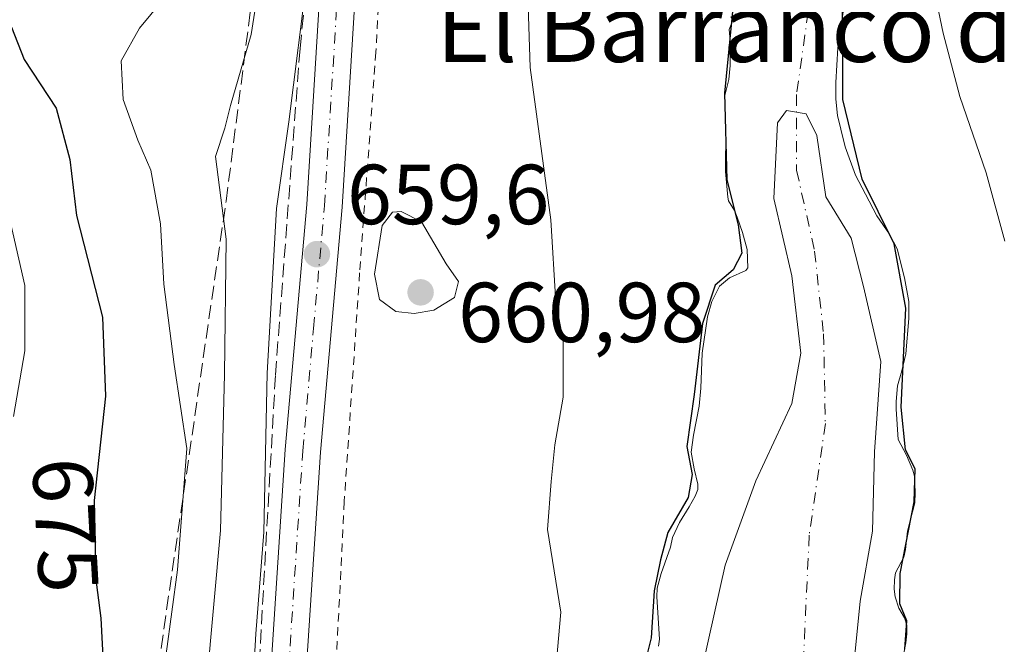
# Model space of a CAD drawing. Units: metres. Extents: x 614423 to 617896, y 4720123 to 4722494.
# Drawn here: x 615586 to 615702, y 4722202 to 4722275 of the extents above; entities that cross this region are included whole.
import ezdxf
from ezdxf.enums import TextEntityAlignment as Align

# ---------------------------------------------------------------- set-up
doc = ezdxf.new("R2010")
doc.units = ezdxf.units.M
doc.header["$MEASUREMENT"] = 0
for name, pattern in [('DGN Style 2', [1.648017, 0.98881, -0.659207]), ('DGN Style 3', [2.307223, 1.648017, -0.659207]), ('DGN Style 4', [2.638475, 1.318413, -0.659207, 0.001648, -0.659207])]:
    doc.linetypes.add(name, pattern=pattern)
for name, color, linetype, lineweight in [('Arbolado forestal CxS', 92, 'Continuous', 0), ('Carretera de calzada única Cxs', 7, 'Continuous', 13), ('Carretera de calzada única eje', 7, 'DGN Style 4', 0), ('Corriente natural eje', 4, 'DGN Style 4', 0), ('Curva de nivel maestra', 30, 'Continuous', 30), ('Curva de nivel normal', 30, 'Continuous', 0), ('Embalse Cxs', 142, 'Continuous', 13), ('Punto de cota en terreno', 7, 'Continuous', 0), ('Rótulo de curva de nivel directora', 7, 'Continuous', 0), ('Rótulo de punto de cota en terreno', 7, 'Continuous', 0), ('Suelo desnudo CxS', 253, 'Continuous', 0), ('Talud superficial', 30, 'DGN Style 3', 0), ('Texto cartográfico', 7, 'Continuous', 0), ('Valla', 7, 'DGN Style 2', 0)]:
    doc.layers.add(name, color=color, linetype=linetype, lineweight=lineweight)
doc.styles.add('Style-Arial', font='txt')

# ---------------------------------------------------------------- blocks, each defined once
blk = doc.blocks.new('5PATER')
at = {"layer": 'Punto de cota en terreno', "linetype": 'Continuous', "lineweight": 0}
h = blk.add_hatch(color=51, dxfattribs=at)
edge = h.paths.add_edge_path()
edge.add_ellipse((0, 0), major_axis=(-0.11, -0.111), ratio=0.999422, start_angle=0, end_angle=360)

msp = doc.modelspace()

# ---------------------------------------------------------------- linework, layer by layer
at = {"layer": 'Arbolado forestal CxS', "color": 92, "linetype": 'Continuous', "lineweight": 0}
for points in [[(615670.1021, 4722275.7772, 651.0479), (615669.3469, 4722273.9437, 651.1364), (615669.5015, 4722272.2351, 650.8877), (615669.4672, 4722269.7304, 650.7172), (615669.2978, 4722268.0767, 650.68), (615668.859, 4722266.1681, 650.8369), (615668.8246, 4722265.177, 650.8345), (615668.9516, 4722262.1206, 650.6989), (615668.929, 4722257.2242, 650.5404), (615669.1921, 4722254.2055, 650.278), (615669.2796, 4722253.7782, 650.2182), (615669.96, 4722252.639, 649.8531), (615670.3003, 4722251.8557, 649.7133), (615670.9086, 4722250.0443, 649.5507), (615671.4553, 4722248.0438, 649.5034), (615671.5531, 4722245.8671, 649.4267), (615671.3033, 4722245.5675, 649.4743), (615669.4056, 4722244.7024, 649.8914), (615668.2274, 4722243.7233, 650.0842), (615667.3123, 4722241.9212, 650.1884), (615666.8107, 4722240.1258, 650.3614), (615666.1603, 4722235.8335, 650.4318), (615666.0306, 4722231.7134, 650.1928), (615665.8003, 4722229.5931, 650.1652), (615665.1373, 4722226.1741, 650.1173), (615664.8909, 4722224.1659, 650.0397), (615665.228, 4722222.2022, 649.8487), (615665.6668, 4722220.4221, 649.5854), (615665.6477, 4722219.8001, 649.5281), (615665.3314, 4722219.0027, 649.527), (615664.6289, 4722217.7276, 649.5941), (615663.4838, 4722215.8895, 649.953), (615662.669, 4722214.1242, 650.28), (615662.4335, 4722212.9945, 650.4115), (615661.3573, 4722209.8992, 650.7935), (615660.8833, 4722208.1644, 650.9565), (615660.8199, 4722207.1472, 650.982), (615661.1537, 4722202.1626, 650.7652), (615661.0447, 4722201.3346, 650.7494)], [(615670.1021, 4722275.7772, 651.0479), (615669.3469, 4722273.9437, 651.1364), (615669.5015, 4722272.2351, 650.8877), (615669.4672, 4722269.7304, 650.7172), (615669.2978, 4722268.0767, 650.68), (615668.859, 4722266.1681, 650.8369), (615668.8246, 4722265.177, 650.8345), (615668.9516, 4722262.1206, 650.6989), (615668.929, 4722257.2242, 650.5404), (615669.1921, 4722254.2055, 650.278), (615669.2796, 4722253.7782, 650.2182), (615669.96, 4722252.639, 649.8531), (615670.3003, 4722251.8557, 649.7133), (615670.9086, 4722250.0443, 649.5507), (615671.4553, 4722248.0438, 649.5034), (615671.5531, 4722245.8671, 649.4267), (615671.3033, 4722245.5675, 649.4743), (615669.4056, 4722244.7024, 649.8914), (615668.2274, 4722243.7233, 650.0842), (615667.3123, 4722241.9212, 650.1884), (615666.8107, 4722240.1258, 650.3614), (615666.1603, 4722235.8335, 650.4318), (615666.0306, 4722231.7134, 650.1928), (615665.8003, 4722229.5931, 650.1652), (615665.1373, 4722226.1741, 650.1173), (615664.8909, 4722224.1659, 650.0397), (615665.228, 4722222.2022, 649.8487), (615665.6668, 4722220.4221, 649.5854), (615665.6477, 4722219.8001, 649.5281), (615665.3314, 4722219.0027, 649.527), (615664.6289, 4722217.7276, 649.5941), (615663.4838, 4722215.8895, 649.953), (615662.669, 4722214.1242, 650.28), (615662.4335, 4722212.9945, 650.4115), (615661.3573, 4722209.8992, 650.7935), (615660.8833, 4722208.1644, 650.9565), (615660.8199, 4722207.1472, 650.982), (615661.1537, 4722202.1626, 650.7652), (615661.0447, 4722201.3346, 650.7494)], [(615689.7877, 4722199.678, 648.648), (615690.1717, 4722201.7414, 648.8073), (615690.2622, 4722202.7919, 648.8511), (615690.2676, 4722203.7991, 648.8843), (615690.0176, 4722204.6789, 648.7682), (615689.3308, 4722205.8, 648.4067), (615688.9028, 4722207.1341, 648.1945), (615688.8052, 4722208.0548, 648.1461), (615688.8247, 4722209.1441, 648.1553), (615688.9552, 4722209.9703, 648.2281), (615689.9269, 4722211.8328, 648.7687), (615690.134, 4722212.7309, 648.895), (615690.3765, 4722214.878, 649.1706), (615691.2186, 4722218.2222, 649.7791), (615691.2768, 4722219.4309, 649.7663), (615691.185, 4722221.3685, 649.6479), (615690.9827, 4722222.0738, 649.5198), (615690.25, 4722223.8239, 649.2034), (615689.2515, 4722225.6699, 648.6688), (615689.0372, 4722229.2633, 648.3448), (615689.0155, 4722230.1611, 648.2288), (615689.1938, 4722232.0075, 648.1752), (615689.7108, 4722233.7492, 648.4408), (615690.1494, 4722235.753, 648.61), (615690.501, 4722239.9351, 648.9451), (615690.5073, 4722241.927, 649.1269), (615690.0211, 4722244.7072, 649.6364), (615689.1513, 4722248.1399, 650.3804), (615688.236, 4722249.86, 650.547), (615686.7602, 4722252.0118, 650.5488), (615685.4189, 4722254.5423, 650.2746), (615684.2226, 4722256.7994, 649.9438), (615683.0172, 4722260.1174, 649.4324), (615682.4983, 4722262.2203, 649.2488), (615682.1061, 4722263.8094, 649.1431), (615681.9339, 4722265.7335, 649.1897), (615681.9049, 4722267.7182, 649.3021), (615682.1358, 4722271.8104, 649.2458), (615682.7644, 4722276.0265, 649.2456)], [(615682.7644, 4722276.0265, 649.2456), (615682.1358, 4722271.8104, 649.2458), (615681.9049, 4722267.7182, 649.3021), (615681.9339, 4722265.7335, 649.1897), (615682.1061, 4722263.8094, 649.1431), (615682.4983, 4722262.2203, 649.2488), (615683.0172, 4722260.1174, 649.4324), (615684.2226, 4722256.7994, 649.9438), (615685.4189, 4722254.5423, 650.2746), (615686.7602, 4722252.0118, 650.5488), (615688.236, 4722249.86, 650.547), (615689.1513, 4722248.1399, 650.3804), (615690.0211, 4722244.7072, 649.6364), (615690.5073, 4722241.927, 649.1269), (615690.501, 4722239.9351, 648.9451), (615690.1494, 4722235.753, 648.61), (615689.7108, 4722233.7492, 648.4408), (615689.1938, 4722232.0075, 648.1752), (615689.0155, 4722230.1611, 648.2288), (615689.0372, 4722229.2633, 648.3448), (615689.2515, 4722225.6699, 648.6688), (615690.25, 4722223.8239, 649.2034), (615690.9827, 4722222.0738, 649.5198), (615691.185, 4722221.3685, 649.6479), (615691.2768, 4722219.4309, 649.7663), (615691.2186, 4722218.2222, 649.7791), (615690.3765, 4722214.878, 649.1706), (615690.134, 4722212.7309, 648.895), (615689.9269, 4722211.8328, 648.7687), (615688.9552, 4722209.9703, 648.2281), (615688.8247, 4722209.1441, 648.1553), (615688.8052, 4722208.0548, 648.1461), (615688.9028, 4722207.1341, 648.1945), (615689.3308, 4722205.8, 648.4067), (615690.0176, 4722204.6789, 648.7682), (615690.2676, 4722203.7991, 648.8843), (615690.2622, 4722202.7919, 648.8511), (615690.1717, 4722201.7414, 648.8073), (615689.7877, 4722199.678, 648.648)]]:
    msp.add_polyline3d(points, dxfattribs=at)
at = {"layer": 'Carretera de calzada única Cxs', "color": 7, "linetype": 'Continuous', "lineweight": 13}
for points in [[(615592.5501, 4722042.5101, 660.2384), (615591.4601, 4722080.3301, 660.5097), (615592.3301, 4722085.3001, 660.2797), (615593.1702, 4722087.6601, 660.2582), (615607.8701, 4722121.8901, 659.9531), (615609.2801, 4722126.6901, 659.9681), (615610.1701, 4722131.6501, 660.0325), (615612.6402, 4722156.6901, 659.9013), (615617.0501, 4722224.5001, 660.1697), (615619.6001, 4722253.3401, 661.1302), (615621.1401, 4722278.3101, 660.7006), (615623.5001, 4722300.4701, 660.6149), (615624.4201, 4722320.2101, 660.8906), (615625.7101, 4722340.1701, 661.8501), (615626.3501, 4722344.8101, 661.9237), (615629.6602, 4722356.4301, 660.6924), (615631.7101, 4722360.9601, 660.5867), (615635.0701, 4722366.3001, 660.5881), (615638.2801, 4722370.1101, 660.6754), (615641.9401, 4722373.4901, 660.6725), (615647.0101, 4722377.1601, 660.6136), (615651.4202, 4722379.4301, 660.5753), (615655.3733, 4722380.5501, 660.4231)], [(615592.5501, 4722042.5101, 660.2384), (615591.4601, 4722080.3301, 660.5097), (615592.3301, 4722085.3001, 660.2797), (615593.1702, 4722087.6601, 660.2582), (615607.8701, 4722121.8901, 659.9531), (615609.2801, 4722126.6901, 659.9681), (615610.1701, 4722131.6501, 660.0325), (615612.6402, 4722156.6901, 659.9013), (615617.0501, 4722224.5001, 660.1697), (615619.6001, 4722253.3401, 661.1302), (615621.1401, 4722278.3101, 660.7006), (615623.5001, 4722300.4701, 660.6149), (615624.4201, 4722320.2101, 660.8906), (615625.7101, 4722340.1701, 661.8501), (615626.3501, 4722344.8101, 661.9237), (615629.6602, 4722356.4301, 660.6924)], [(615633.5301, 4722354.9201, 660.5817), (615630.4201, 4722344.0001, 661.0681), (615629.8501, 4722339.7501, 661.0495), (615628.5701, 4722319.9801, 661.279), (615627.6401, 4722300.1501, 660.1332), (615625.2802, 4722277.9601, 660.1058), (615623.7501, 4722253.0401, 659.9312), (615621.1901, 4722224.1801, 660.9561), (615616.7802, 4722156.3501, 660.0538), (615614.2801, 4722131.0701, 659.9144), (615613.3201, 4722125.7501, 659.9777), (615611.8001, 4722120.4801, 660.338), (615597.0501, 4722086.1501, 660.3632), (615596.3701, 4722084.2401, 660.3668), (615595.6201, 4722080.0201, 660.414), (615596.7101, 4722042.6301, 660.1232)], [(615633.5301, 4722354.9201, 660.5817), (615630.4201, 4722344.0001, 661.0681), (615629.8501, 4722339.7501, 661.0495), (615628.5701, 4722319.9801, 661.279), (615627.6401, 4722300.1501, 660.1332), (615625.2802, 4722277.9601, 660.1058), (615623.7501, 4722253.0401, 659.9312), (615621.1901, 4722224.1801, 660.9561), (615616.7802, 4722156.3501, 660.0538), (615614.2801, 4722131.0701, 659.9144), (615613.3201, 4722125.7501, 659.9777), (615611.8001, 4722120.4801, 660.338), (615597.0501, 4722086.1501, 660.3632), (615596.3701, 4722084.2401, 660.3668), (615595.6201, 4722080.0201, 660.414), (615596.7101, 4722042.6301, 660.1232)]]:
    msp.add_polyline3d(points, dxfattribs=at)
at = {"layer": 'Carretera de calzada única eje', "color": 7, "linetype": 'DGN Style 4', "lineweight": 0}
msp.add_polyline3d([(615616.9201, 4722190.4301, 660.0532), (615619.1201, 4722224.3401, 660.3439), (615620.3901, 4722238.7601, 659.9107), (615621.6701, 4722253.1801, 660.1605), (615623.2101, 4722278.1301, 660.0978), (615624.3901, 4722289.2101, 660.273), (615625.5701, 4722300.3101, 660.3638), (615626.0301, 4722310.2201, 660.4923), (615626.4801, 4722320.0901, 660.6065), (615627.1401, 4722329.9801, 660.3451), (615627.7801, 4722339.9601, 660.9071), (615628.0701, 4722342.0801, 661.3629), (615628.3901, 4722344.4001, 661.2305), (615629.9401, 4722349.8501, 660.5889)], dxfattribs=at)
at = {"layer": 'Corriente natural eje', "color": 4, "linetype": 'DGN Style 4', "lineweight": 0}
msp.add_polyline3d([(615673.6562, 4722338.1993, 651.7734), (615670.3493, 4722331.8612, 651.5075), (615668.4443, 4722323.1828, 650.603), (615669.0793, 4722311.9645, 649.8779), (615675.8527, 4722295.2428, 649.4486), (615679.5935, 4722286.5766, 648.9152), (615679.8001, 4722284.1701, 648.763), (615677.2971, 4722266.2816, 646.8117), (615677.2971, 4722257.3916, 646.2479), (615679.4137, 4722247.8665, 646.2902), (615680.4721, 4722238.1299, 646.2294), (615680.6837, 4722227.5465, 645.5454), (615678.7787, 4722214.4231, 644.7158), (615677.9321, 4722196.0081, 644.3083), (615674.5454, 4722152.4047, 643.0983), (615669.677, 4722125.9463, 642.3192), (615667.3487, 4722118.5379, 641.8838), (615657.4003, 4722100.5462, 640.8128), (615648.9337, 4722081.0729, 640.0758), (615646.182, 4722067.7378, 639.6275), (615648.9337, 4722049.9578, 641.5883)], dxfattribs=at)
at = {"layer": 'Curva de nivel maestra', "color": 30, "linetype": 'Continuous', "lineweight": 30, "flags": 128}
for points, elevation in [([(615690.04, 4722200.9901), (615690.29, 4722204.3201), (615689.46, 4722206.3201), (615689.49, 4722209.9001), (615691.15, 4722218.3201), (615691.26, 4722222.2201), (615690.13, 4722224.4401), (615689.6, 4722229.4801), (615690.15, 4722241.1501), (615688.77, 4722248.7301), (615685.02, 4722256.3401), (615682.73, 4722265.7201), (615682.72, 4722279.3401)], 650), ([(615669.87, 4722277.2401), (615668.82, 4722266.4501), (615669.08, 4722256.2301), (615670.41, 4722250.9501), (615670.84, 4722247.6001), (615669.84, 4722245.6501), (615667.72, 4722243.8601), (615666.21, 4722239.3201), (615665.22, 4722230.9901), (615664.37, 4722224.8401), (615664.98, 4722221.5601), (615664.54, 4722218.8501), (615662.11, 4722214.7101), (615661.25, 4722211.5201), (615660.53, 4722207.8701), (615660.16, 4722202.3201), (615658.84, 4722196.9901)], 650), ([(615584.81, 4722274.2201), (615586.31, 4722270.4101), (615590.08, 4722264.6901), (615591.69, 4722258.6601), (615592.46, 4722252.0301), (615595.54, 4722240.0801), (615595.89, 4722230.7801), (615594.56, 4722218.4701), (615594.68, 4722213.1801), (615594.68, 4722209.7801), (615595.32, 4722204.6501), (615595.62, 4722199.3201), (615596.01, 4722190.6501), (615594.11, 4722181.9401), (615591.62, 4722170.1101), (615588.34, 4722150.6001), (615584.65, 4722133.0001)], 675)]:
    msp.add_lwpolyline(points, dxfattribs=dict(at, elevation=elevation))
at = {"layer": 'Curva de nivel normal', "color": 30, "linetype": 'Continuous', "lineweight": 0, "flags": 128}
for points, elevation in [([(615614.26, 4722351.2101), (615615.78, 4722344.6301), (615617.5, 4722337.5201), (615617.13, 4722328.0201), (615615.84, 4722320.3901), (615615.75, 4722315.5101), (615616.64, 4722309.8901), (615616.85, 4722302.3801), (615615.94, 4722291.8701), (615613.03, 4722273.3801), (615610.62, 4722264.9901), (615609.94, 4722262.3201), (615608.84, 4722258.9901), (615610.09, 4722249.2501), (615609.9, 4722233.3401), (615609.42, 4722214.9601), (615607.8, 4722197.1901), (615606.36, 4722170.2201), (615603.2, 4722143.6501), (615601.72, 4722130.5901), (615598.74, 4722119.7901), (615590.44, 4722102.1901), (615583.62, 4722088.5501)], 665), ([(615609.44, 4722350.6601), (615611.62, 4722344.3501), (615611.84, 4722338.6601), (615610.57, 4722333.3201), (615609.75, 4722325.3201), (615610.35, 4722317.8201), (615610.33, 4722302.8301), (615607.38, 4722290.7001), (615603.87, 4722278.9801), (615599.89, 4722274.1001), (615597.72, 4722270.2501), (615597.97, 4722265.7101), (615599.67, 4722260.9201), (615601.22, 4722257.4001), (615602.36, 4722251.0501), (615602.74, 4722243.9501), (615603.98, 4722234.5201), (615605.44, 4722224.6001), (615604.36, 4722210.3201), (615603.03, 4722200.4301)], 670), ([(615701.84, 4722249.0301), (615699.63, 4722257.0701), (615696.53, 4722266.0601), (615694.57, 4722273.5301), (615693.82, 4722277.0801), (615693.94, 4722281.9201), (615693.21, 4722285.1801), (615693.22, 4722289.1001), (615692.16, 4722295.2901), (615691.04, 4722299.5801), (615690.06, 4722306.7701), (615690.02, 4722311.7801), (615689.21, 4722319.3701), (615688.99, 4722324.9901), (615687.8, 4722331.9001), (615686.82, 4722344.3201), (615691.72, 4722350.7201)], 655), ([(615664.52, 4722347.0201), (615664.46, 4722340.0101), (615660.72, 4722326.9401), (615658.56, 4722315.7401), (615657.92, 4722310.3401), (615656.34, 4722306.3201), (615654.26, 4722300.4701), (615648.99, 4722289.2501), (615646.38, 4722284.3601), (615645.54, 4722280.4001), (615645.92, 4722269.4601), (615648.34, 4722251.5501), (615648.93, 4722241.8101), (615649.8, 4722237.3501), (615649.79, 4722230.6601), (615648.82, 4722225.0301), (615648.37, 4722220.7301), (615647.93, 4722215.0701), (615649.53, 4722205.3201), (615648.66, 4722195.5601)], 655), ([(615619.7, 4722280.8401), (615617.49, 4722263.0601), (615616.02, 4722252.8901), (615614.94, 4722233.4801), (615614.54, 4722214.7501), (615613.57, 4722202.7801), (615612.84, 4722189.7201)], 660), ([(615585.02, 4722228.3701), (615586.36, 4722236.1101), (615586.37, 4722243.8201), (615584.27, 4722253.1201)], 680), ([(615630.71, 4722252.5301), (615629.68, 4722252.4601), (615628.49, 4722250.8701), (615627.58, 4722245.1601), (615628.14, 4722242.1701), (615630.09, 4722240.7601), (615632.25, 4722240.5001), (615634.57, 4722240.9001), (615636.99, 4722242.3801), (615637.46, 4722244.2801), (615636.02, 4722246.3401), (615633.1, 4722251.3101), (615630.71, 4722252.5301)], 660)]:
    msp.add_lwpolyline(points, dxfattribs=dict(at, elevation=elevation))
at = {"layer": 'Embalse Cxs', "color": 142, "linetype": 'Continuous', "lineweight": 13}
for points in [[(615661.0447, 4722201.3346, 650.7494), (615661.1537, 4722202.1626, 650.7652), (615660.8199, 4722207.1472, 650.982), (615660.8833, 4722208.1644, 650.9565), (615661.3573, 4722209.8992, 650.7935), (615662.4335, 4722212.9945, 650.4115), (615662.669, 4722214.1242, 650.28), (615663.4838, 4722215.8895, 649.953), (615664.6289, 4722217.7276, 649.5941), (615665.3314, 4722219.0027, 649.527), (615665.6477, 4722219.8001, 649.5281), (615665.6668, 4722220.4221, 649.5854), (615665.228, 4722222.2022, 649.8487), (615664.8909, 4722224.1659, 650.0397), (615665.1373, 4722226.1741, 650.1173), (615665.8003, 4722229.5931, 650.1652), (615666.0306, 4722231.7134, 650.1928), (615666.1603, 4722235.8335, 650.4318), (615666.8107, 4722240.1258, 650.3614), (615667.3123, 4722241.9212, 650.1884), (615668.2274, 4722243.7233, 650.0842), (615669.4056, 4722244.7024, 649.8914), (615671.3033, 4722245.5675, 649.4743), (615671.5531, 4722245.8671, 649.4267), (615671.4553, 4722248.0438, 649.5034), (615670.9086, 4722250.0443, 649.5507), (615670.3003, 4722251.8557, 649.7133), (615669.96, 4722252.639, 649.8531), (615669.2796, 4722253.7782, 650.2182), (615669.1921, 4722254.2055, 650.278), (615668.929, 4722257.2242, 650.5404), (615668.9516, 4722262.1206, 650.6989), (615668.8246, 4722265.177, 650.8345), (615668.859, 4722266.1681, 650.8369), (615669.2978, 4722268.0767, 650.68), (615669.4672, 4722269.7304, 650.7172), (615669.5015, 4722272.2351, 650.8877), (615669.3469, 4722273.9437, 651.1364), (615670.1021, 4722275.7772, 651.0479)], [(615661.0447, 4722201.3346, 650.7494), (615661.1537, 4722202.1626, 650.7652), (615660.8199, 4722207.1472, 650.982), (615660.8833, 4722208.1644, 650.9565), (615661.3573, 4722209.8992, 650.7935), (615662.4335, 4722212.9945, 650.4115), (615662.669, 4722214.1242, 650.28), (615663.4838, 4722215.8895, 649.953), (615664.6289, 4722217.7276, 649.5941), (615665.3314, 4722219.0027, 649.527), (615665.6477, 4722219.8001, 649.5281), (615665.6668, 4722220.4221, 649.5854), (615665.228, 4722222.2022, 649.8487), (615664.8909, 4722224.1659, 650.0397), (615665.1373, 4722226.1741, 650.1173), (615665.8003, 4722229.5931, 650.1652), (615666.0306, 4722231.7134, 650.1928), (615666.1603, 4722235.8335, 650.4318), (615666.8107, 4722240.1258, 650.3614), (615667.3123, 4722241.9212, 650.1884), (615668.2274, 4722243.7233, 650.0842), (615669.4056, 4722244.7024, 649.8914), (615671.3033, 4722245.5675, 649.4743), (615671.5531, 4722245.8671, 649.4267), (615671.4553, 4722248.0438, 649.5034), (615670.9086, 4722250.0443, 649.5507), (615670.3003, 4722251.8557, 649.7133), (615669.96, 4722252.639, 649.8531), (615669.2796, 4722253.7782, 650.2182), (615669.1921, 4722254.2055, 650.278), (615668.929, 4722257.2242, 650.5404), (615668.9516, 4722262.1206, 650.6989), (615668.8246, 4722265.177, 650.8345), (615668.859, 4722266.1681, 650.8369), (615669.2978, 4722268.0767, 650.68), (615669.4672, 4722269.7304, 650.7172), (615669.5015, 4722272.2351, 650.8877), (615669.3469, 4722273.9437, 651.1364), (615670.1021, 4722275.7772, 651.0479)], [(615682.7644, 4722276.0265, 649.2456), (615682.1358, 4722271.8104, 649.2458), (615681.9049, 4722267.7182, 649.3021), (615681.9339, 4722265.7335, 649.1897), (615682.1061, 4722263.8094, 649.1431), (615682.4983, 4722262.2203, 649.2488), (615683.0172, 4722260.1174, 649.4324), (615684.2226, 4722256.7994, 649.9438), (615685.4189, 4722254.5423, 650.2746), (615686.7602, 4722252.0118, 650.5488), (615688.236, 4722249.86, 650.547), (615689.1513, 4722248.1399, 650.3804), (615690.0211, 4722244.7072, 649.6364), (615690.5073, 4722241.927, 649.1269), (615690.501, 4722239.9351, 648.9451), (615690.1494, 4722235.753, 648.61), (615689.7108, 4722233.7492, 648.4408), (615689.1938, 4722232.0075, 648.1752), (615689.0155, 4722230.1611, 648.2288), (615689.0372, 4722229.2633, 648.3448), (615689.2515, 4722225.6699, 648.6688), (615690.25, 4722223.8239, 649.2034), (615690.9827, 4722222.0738, 649.5198), (615691.185, 4722221.3685, 649.6479), (615691.2768, 4722219.4309, 649.7663), (615691.2186, 4722218.2222, 649.7791), (615690.3765, 4722214.878, 649.1706), (615690.134, 4722212.7309, 648.895), (615689.9269, 4722211.8328, 648.7687), (615688.9552, 4722209.9703, 648.2281), (615688.8247, 4722209.1441, 648.1553), (615688.8052, 4722208.0548, 648.1461), (615688.9028, 4722207.1341, 648.1945), (615689.3308, 4722205.8, 648.4067), (615690.0176, 4722204.6789, 648.7682), (615690.2676, 4722203.7991, 648.8843), (615690.2622, 4722202.7919, 648.8511), (615690.1717, 4722201.7414, 648.8073), (615689.7877, 4722199.678, 648.648)], [(615682.7644, 4722276.0265, 649.2456), (615682.1358, 4722271.8104, 649.2458), (615681.9049, 4722267.7182, 649.3021), (615681.9339, 4722265.7335, 649.1897), (615682.1061, 4722263.8094, 649.1431), (615682.4983, 4722262.2203, 649.2488), (615683.0172, 4722260.1174, 649.4324), (615684.2226, 4722256.7994, 649.9438), (615685.4189, 4722254.5423, 650.2746), (615686.7602, 4722252.0118, 650.5488), (615688.236, 4722249.86, 650.547), (615689.1513, 4722248.1399, 650.3804), (615690.0211, 4722244.7072, 649.6364), (615690.5073, 4722241.927, 649.1269), (615690.501, 4722239.9351, 648.9451), (615690.1494, 4722235.753, 648.61), (615689.7108, 4722233.7492, 648.4408), (615689.1938, 4722232.0075, 648.1752), (615689.0155, 4722230.1611, 648.2288), (615689.0372, 4722229.2633, 648.3448), (615689.2515, 4722225.6699, 648.6688), (615690.25, 4722223.8239, 649.2034), (615690.9827, 4722222.0738, 649.5198), (615691.185, 4722221.3685, 649.6479), (615691.2768, 4722219.4309, 649.7663), (615691.2186, 4722218.2222, 649.7791), (615690.3765, 4722214.878, 649.1706), (615690.134, 4722212.7309, 648.895), (615689.9269, 4722211.8328, 648.7687), (615688.9552, 4722209.9703, 648.2281), (615688.8247, 4722209.1441, 648.1553), (615688.8052, 4722208.0548, 648.1461), (615688.9028, 4722207.1341, 648.1945), (615689.3308, 4722205.8, 648.4067), (615690.0176, 4722204.6789, 648.7682), (615690.2676, 4722203.7991, 648.8843), (615690.2622, 4722202.7919, 648.8511), (615690.1717, 4722201.7414, 648.8073), (615689.7877, 4722199.678, 648.648)], [(615666.3001, 4722199.2801, 648.146), (615668.8936, 4722210.8747, 647.9582), (615672.492, 4722220.823, 647.8461), (615676.7253, 4722229.9247, 647.447), (615677.7837, 4722235.8514, 647.4274), (615676.7253, 4722244.9531, 647.1329), (615674.6087, 4722254.0547, 647.5462), (615675.032, 4722262.9448, 647.5679), (615676.0903, 4722264.4264, 647.1788), (615678.4187, 4722264.0031, 646.9991), (615679.6887, 4722261.4631, 647.5335), (615680.747, 4722254.2664, 647.2177), (615683.7103, 4722249.3981, 647.3155), (615685.192, 4722243.6831, 646.3606), (615687.2001, 4722234.8601, 646.3556), (615686.462, 4722224.2097, 647.0493), (615686.2504, 4722214.8963, 647.0289), (615684.7687, 4722206.6413, 646.3939), (615683.922, 4722197.963, 645.9319)], [(615666.3001, 4722199.2801, 648.146), (615668.8936, 4722210.8747, 647.9582), (615672.492, 4722220.823, 647.8461), (615676.7253, 4722229.9247, 647.447), (615677.7837, 4722235.8514, 647.4274), (615676.7253, 4722244.9531, 647.1329), (615674.6087, 4722254.0547, 647.5462), (615675.032, 4722262.9448, 647.5679), (615676.0903, 4722264.4264, 647.1788), (615678.4187, 4722264.0031, 646.9991), (615679.6887, 4722261.4631, 647.5335), (615680.747, 4722254.2664, 647.2177), (615683.7103, 4722249.3981, 647.3155), (615685.192, 4722243.6831, 646.3606), (615687.2001, 4722234.8601, 646.3556), (615686.462, 4722224.2097, 647.0493), (615686.2504, 4722214.8963, 647.0289), (615684.7687, 4722206.6413, 646.3939), (615683.922, 4722197.963, 645.9319)]]:
    msp.add_polyline3d(points, dxfattribs=at)
at = {"layer": 'Suelo desnudo CxS', "color": 253, "linetype": 'Continuous', "lineweight": 0}
for points in [[(615661.0447, 4722201.3346, 650.7494), (615661.1537, 4722202.1626, 650.7652), (615660.8199, 4722207.1472, 650.982), (615660.8833, 4722208.1644, 650.9565), (615661.3573, 4722209.8992, 650.7935), (615662.4335, 4722212.9945, 650.4115), (615662.669, 4722214.1242, 650.28), (615663.4838, 4722215.8895, 649.953), (615664.6289, 4722217.7276, 649.5941), (615665.3314, 4722219.0027, 649.527), (615665.6477, 4722219.8001, 649.5281), (615665.6668, 4722220.4221, 649.5854), (615665.228, 4722222.2022, 649.8487), (615664.8909, 4722224.1659, 650.0397), (615665.1373, 4722226.1741, 650.1173), (615665.8003, 4722229.5931, 650.1652), (615666.0306, 4722231.7134, 650.1928), (615666.1603, 4722235.8335, 650.4318), (615666.8107, 4722240.1258, 650.3614), (615667.3123, 4722241.9212, 650.1884), (615668.2274, 4722243.7233, 650.0842), (615669.4056, 4722244.7024, 649.8914), (615671.3033, 4722245.5675, 649.4743), (615671.5531, 4722245.8671, 649.4267), (615671.4553, 4722248.0438, 649.5034), (615670.9086, 4722250.0443, 649.5507), (615670.3003, 4722251.8557, 649.7133), (615669.96, 4722252.639, 649.8531), (615669.2796, 4722253.7782, 650.2182), (615669.1921, 4722254.2055, 650.278), (615668.929, 4722257.2242, 650.5404), (615668.9516, 4722262.1206, 650.6989), (615668.8246, 4722265.177, 650.8345), (615668.859, 4722266.1681, 650.8369), (615669.2978, 4722268.0767, 650.68), (615669.4672, 4722269.7304, 650.7172), (615669.5015, 4722272.2351, 650.8877), (615669.3469, 4722273.9437, 651.1364), (615670.1021, 4722275.7772, 651.0479)], [(615670.1021, 4722275.7772, 651.0479), (615669.3469, 4722273.9437, 651.1364), (615669.5015, 4722272.2351, 650.8877), (615669.4672, 4722269.7304, 650.7172), (615669.2978, 4722268.0767, 650.68), (615668.859, 4722266.1681, 650.8369), (615668.8246, 4722265.177, 650.8345), (615668.9516, 4722262.1206, 650.6989), (615668.929, 4722257.2242, 650.5404), (615669.1921, 4722254.2055, 650.278), (615669.2796, 4722253.7782, 650.2182), (615669.96, 4722252.639, 649.8531), (615670.3003, 4722251.8557, 649.7133), (615670.9086, 4722250.0443, 649.5507), (615671.4553, 4722248.0438, 649.5034), (615671.5531, 4722245.8671, 649.4267), (615671.3033, 4722245.5675, 649.4743), (615669.4056, 4722244.7024, 649.8914), (615668.2274, 4722243.7233, 650.0842), (615667.3123, 4722241.9212, 650.1884), (615666.8107, 4722240.1258, 650.3614), (615666.1603, 4722235.8335, 650.4318), (615666.0306, 4722231.7134, 650.1928), (615665.8003, 4722229.5931, 650.1652), (615665.1373, 4722226.1741, 650.1173), (615664.8909, 4722224.1659, 650.0397), (615665.228, 4722222.2022, 649.8487), (615665.6668, 4722220.4221, 649.5854), (615665.6477, 4722219.8001, 649.5281), (615665.3314, 4722219.0027, 649.527), (615664.6289, 4722217.7276, 649.5941), (615663.4838, 4722215.8895, 649.953), (615662.669, 4722214.1242, 650.28), (615662.4335, 4722212.9945, 650.4115), (615661.3573, 4722209.8992, 650.7935), (615660.8833, 4722208.1644, 650.9565), (615660.8199, 4722207.1472, 650.982), (615661.1537, 4722202.1626, 650.7652), (615661.0447, 4722201.3346, 650.7494)], [(615682.7644, 4722276.0265, 649.2456), (615682.1358, 4722271.8104, 649.2458), (615681.9049, 4722267.7182, 649.3021), (615681.9339, 4722265.7335, 649.1897), (615682.1061, 4722263.8094, 649.1431), (615682.4983, 4722262.2203, 649.2488), (615683.0172, 4722260.1174, 649.4324), (615684.2226, 4722256.7994, 649.9438), (615685.4189, 4722254.5423, 650.2746), (615686.7602, 4722252.0118, 650.5488), (615688.236, 4722249.86, 650.547), (615689.1513, 4722248.1399, 650.3804), (615690.0211, 4722244.7072, 649.6364), (615690.5073, 4722241.927, 649.1269), (615690.501, 4722239.9351, 648.9451), (615690.1494, 4722235.753, 648.61), (615689.7108, 4722233.7492, 648.4408), (615689.1938, 4722232.0075, 648.1752), (615689.0155, 4722230.1611, 648.2288), (615689.0372, 4722229.2633, 648.3448), (615689.2515, 4722225.6699, 648.6688), (615690.25, 4722223.8239, 649.2034), (615690.9827, 4722222.0738, 649.5198), (615691.185, 4722221.3685, 649.6479), (615691.2768, 4722219.4309, 649.7663), (615691.2186, 4722218.2222, 649.7791), (615690.3765, 4722214.878, 649.1706), (615690.134, 4722212.7309, 648.895), (615689.9269, 4722211.8328, 648.7687), (615688.9552, 4722209.9703, 648.2281), (615688.8247, 4722209.1441, 648.1553), (615688.8052, 4722208.0548, 648.1461), (615688.9028, 4722207.1341, 648.1945), (615689.3308, 4722205.8, 648.4067), (615690.0176, 4722204.6789, 648.7682), (615690.2676, 4722203.7991, 648.8843), (615690.2622, 4722202.7919, 648.8511), (615690.1717, 4722201.7414, 648.8073), (615689.7877, 4722199.678, 648.648)], [(615682.7644, 4722276.0265, 649.2456), (615682.1358, 4722271.8104, 649.2458), (615681.9049, 4722267.7182, 649.3021), (615681.9339, 4722265.7335, 649.1897), (615682.1061, 4722263.8094, 649.1431), (615682.4983, 4722262.2203, 649.2488), (615683.0172, 4722260.1174, 649.4324), (615684.2226, 4722256.7994, 649.9438), (615685.4189, 4722254.5423, 650.2746), (615686.7602, 4722252.0118, 650.5488), (615688.236, 4722249.86, 650.547), (615689.1513, 4722248.1399, 650.3804), (615690.0211, 4722244.7072, 649.6364), (615690.5073, 4722241.927, 649.1269), (615690.501, 4722239.9351, 648.9451), (615690.1494, 4722235.753, 648.61), (615689.7108, 4722233.7492, 648.4408), (615689.1938, 4722232.0075, 648.1752), (615689.0155, 4722230.1611, 648.2288), (615689.0372, 4722229.2633, 648.3448), (615689.2515, 4722225.6699, 648.6688), (615690.25, 4722223.8239, 649.2034), (615690.9827, 4722222.0738, 649.5198), (615691.185, 4722221.3685, 649.6479), (615691.2768, 4722219.4309, 649.7663), (615691.2186, 4722218.2222, 649.7791), (615690.3765, 4722214.878, 649.1706), (615690.134, 4722212.7309, 648.895), (615689.9269, 4722211.8328, 648.7687), (615688.9552, 4722209.9703, 648.2281), (615688.8247, 4722209.1441, 648.1553), (615688.8052, 4722208.0548, 648.1461), (615688.9028, 4722207.1341, 648.1945), (615689.3308, 4722205.8, 648.4067), (615690.0176, 4722204.6789, 648.7682), (615690.2676, 4722203.7991, 648.8843), (615690.2622, 4722202.7919, 648.8511), (615690.1717, 4722201.7414, 648.8073), (615689.7877, 4722199.678, 648.648)]]:
    msp.add_polyline3d(points, dxfattribs=at)
at = {"layer": 'Talud superficial', "color": 30, "linetype": 'DGN Style 3', "lineweight": 0}
for points in [[(615582.3772, 4722089.0556, 667.1987), (615594.929, 4722114.5685, 667.3005), (615599.2379, 4722161.1401, 672.6978), (615601.7536, 4722196.4816, 675.1531), (615610.0817, 4722253.7483, 669.5674), (615616.2388, 4722301.7881, 668.0552), (615617.6772, 4722337.2718, 667.8285), (615623.7048, 4722350.1696, 661.9368), (615623.046, 4722327.0198, 661.7314), (615622.6377, 4722310.0577, 661.1097), (615618.7968, 4722271.7235, 661.194), (615615.8988, 4722233.2259, 660.792), (615612.6841, 4722176.1296, 660.3839), (615607.6818, 4722129.9144, 660.0716), (615599.0198, 4722106.3168, 661.1876), (615590.6984, 4722089.2902, 661.3004), (615588.9397, 4722084.3533, 661.4651), (615590.7771, 4722060.6713, 661.038), (615590.7512, 4722033.6442, 662.1636)], [(615582.3772, 4722089.0556, 667.0675), (615594.929, 4722114.5685, 668.1933), (615599.2379, 4722161.1401, 671.5836), (615601.7536, 4722196.4816, 671.9391), (615610.0817, 4722253.7483, 665.9205), (615616.2388, 4722301.7881, 667.0188), (615617.6772, 4722337.2718, 666.9166), (615623.7048, 4722350.1696, 661.2584)], [(615623.7048, 4722350.1696, 661.2584), (615623.046, 4722327.0198, 661.9465), (615622.6377, 4722310.0577, 661.8446), (615618.7968, 4722271.7235, 662.1073), (615615.8988, 4722233.2259, 661.2116), (615612.6841, 4722176.1296, 661.3309), (615607.6818, 4722129.9144, 660.8781), (615599.0198, 4722106.3168, 662.3453), (615590.6984, 4722089.2902, 662.122), (615588.9397, 4722084.3533, 662.1689), (615590.7771, 4722060.6713, 661.7507), (615590.7512, 4722033.6442, 662.1172), (615590.9327, 4722005.6101, 661.8448), (615586.6445, 4721988.5964, 661.7411), (615586.1153, 4721976.1609, 662.0742), (615589.5549, 4721962.9317, 661.8174), (615601.4612, 4721938.3254, 664.1353), (615616.6307, 4721912.2198, 661.6864), (615624.4359, 4721903.6738, 661.2684), (615646.0259, 4721879.5437, 661.1911), (615659.1343, 4721859.7245, 661.0317), (615674.544, 4721823.6973, 661.8089), (615694.3374, 4721783.8412, 660.8996)]]:
    msp.add_polyline3d(points, dxfattribs=at)
at = {"layer": 'Valla', "color": 7, "linetype": 'DGN Style 2', "lineweight": 0}
msp.add_polyline3d([(615637.6001, 4722357.2701, 661.1089), (615632.3501, 4722345.0101, 660.7496), (615631.0601, 4722333.3501, 661.143), (615629.0101, 4722294.7501, 660.2264), (615627.7301, 4722271.3001, 660.0507), (615625.8201, 4722245.3101, 660.1996), (615624.0101, 4722218.3801, 660.2029), (615622.6001, 4722190.2301, 660.1394), (615620.6901, 4722170.1701, 660.7265), (615617.8701, 4722139.8801, 660.1119), (615616.3201, 4722132.3801, 659.8006), (615611.2101, 4722111.4701, 659.8454), (615603.1401, 4722093.8001, 660.1744), (615601.7301, 4722081.7801, 660.0902), (615599.2801, 4722066.8801, 660.3265), (615598.6401, 4722050.0501, 660.267)], dxfattribs=at)

# ---------------------------------------------------------------- block references
at = {"layer": 'Punto de cota en terreno', "color": 7, "linetype": 'Continuous', "lineweight": 0, "xscale": 10, "yscale": 10, "zscale": 10}
for p in [(615620.79, 4722247.5, 659.6), (615633, 4722243, 660.98)]:
    msp.add_blockref('5PATER', p, dxfattribs=at)

# ---------------------------------------------------------------- texts
at = {"layer": 'Rótulo de curva de nivel directora', "color": 7, "linetype": 'Continuous', "lineweight": 0, "style": 'Style-Arial'}
msp.add_text('675', height=7, rotation=273.221688, dxfattribs=at).set_placement((615591.1626, 4722215.5798), align=Align.MIDDLE_CENTER)
at = {"layer": 'Rótulo de punto de cota en terreno', "color": 7, "linetype": 'Continuous', "lineweight": 0, "style": 'Style-Arial'}
for s, p in [('659,6', (615624.3178, 4722251.0278)), ('660,98', (615637.4097, 4722237.1371))]:
    msp.add_text(s, height=7, dxfattribs=at).set_placement(p)
at = {"layer": 'Texto cartográfico', "color": 7, "linetype": 'Continuous', "lineweight": 0, "style": 'Style-Arial'}
msp.add_text('El Barranco de Etxano', height=8, dxfattribs=at).set_placement((615690.7548, 4722274.1302), align=Align.MIDDLE_CENTER)

doc.saveas('drawing.dxf')
